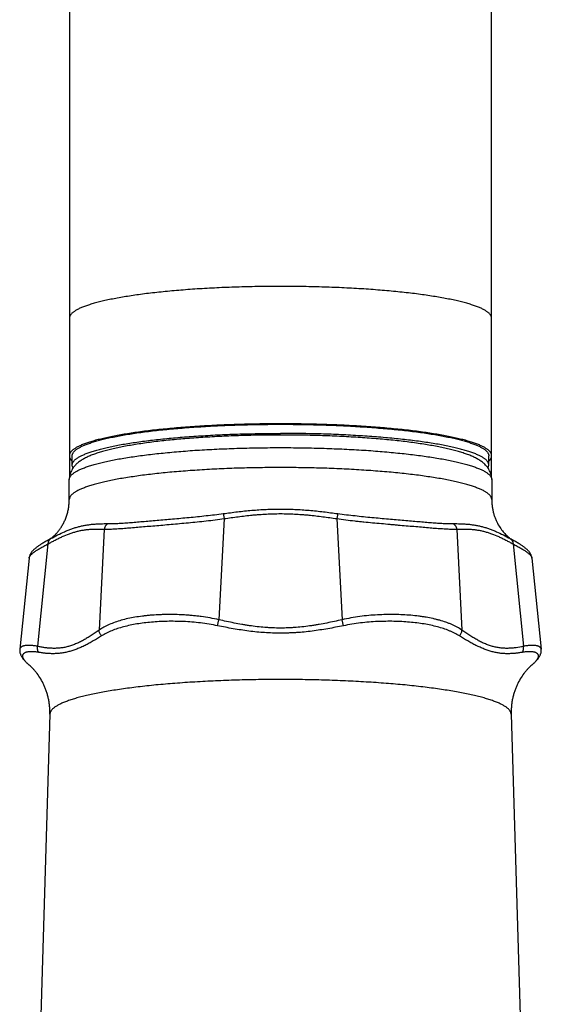
# Model space of a CAD drawing. Units: inches. Extents: x 0 to 11, y 0 to 8.5.
# Drawn here: x 4.8 to 5.4, y 5.3 to 6.4 of the extents above; entities that cross this region are included whole.
import ezdxf

# ---------------------------------------------------------------- set-up
doc = ezdxf.new("R2010")
doc.units = ezdxf.units.IN
doc.header["$LTSCALE"] = 0.605
doc.header["$MEASUREMENT"] = 0
doc.layers.get('0').update_dxf_attribs({"linetype": 'CONTINUOUS'})

msp = doc.modelspace()

# ---------------------------------------------------------------- linework, layer by layer
at = {"color": 7, "linetype": 'CONTINUOUS'}
for p, q in [((4.8678, 7.4373), (4.8678, 5.8808)), ((5.3236, 5.8808), (5.3236, 7.4373)), ((4.8709, 5.8946), (4.8709, 5.9044)), ((5.3205, 5.8946), (5.3205, 5.9044)), ((4.8677, 5.8572), (4.8677, 5.8787)), ((5.3237, 5.8787), (5.3237, 5.8572)), ((5.0349, 5.8366), (5.0293, 5.7275)), ((5.0339, 5.842), (5.0349, 5.8366)), ((5.1575, 5.842), (5.1565, 5.8366)), ((5.1565, 5.8366), (5.1621, 5.7275)), ((4.9055, 5.8253), (4.8999, 5.7162)), ((5.2859, 5.8253), (5.2915, 5.7162)), ((4.8456, 5.8138), (4.8438, 5.8128)), ((4.8456, 5.8138), (4.8456, 5.8138)), ((5.3441, 5.8149), (5.3452, 5.8142)), ((5.3452, 5.8142), (5.3458, 5.8139)), ((4.8447, 5.8093), (4.8335, 5.6988)), ((5.3467, 5.8093), (5.358, 5.6988)), ((4.8243, 5.7938), (4.8142, 5.6957)), ((5.3671, 5.7938), (5.3772, 5.6957)), ((5.0278, 5.721), (5.0293, 5.7275)), ((5.1636, 5.721), (5.1621, 5.7275)), ((4.8467, 5.6255), (4.8333, 5.1714)), ((4.847, 5.6272), (4.8467, 5.6255)), ((5.3447, 5.6255), (5.3444, 5.6272)), ((5.3447, 5.6255), (5.3581, 5.1714))]:
    msp.add_line(p, q, dxfattribs=at)
for points in [[(4.8438, 5.8128), (4.8427, 5.8122), (4.8417, 5.8117), (4.8408, 5.8111), (4.8399, 5.8106), (4.839, 5.81), (4.8382, 5.8095), (4.8374, 5.809), (4.8366, 5.8085), (4.8359, 5.8081), (4.8352, 5.8076), (4.8345, 5.8071), (4.8338, 5.8067), (4.8332, 5.8062), (4.8326, 5.8058), (4.8321, 5.8054), (4.8315, 5.8049), (4.831, 5.8045), (4.8305, 5.8041), (4.83, 5.8036), (4.8295, 5.8032), (4.8291, 5.8028), (4.8286, 5.8023), (4.8282, 5.8019), (4.8278, 5.8014), (4.8274, 5.801), (4.8271, 5.8005), (4.8267, 5.8), (4.8264, 5.7995), (4.8261, 5.799), (4.8258, 5.7985), (4.8255, 5.7979), (4.8252, 5.7974), (4.825, 5.7968), (4.8248, 5.7962), (4.8246, 5.7956), (4.8245, 5.795), (4.8243, 5.7944), (4.8243, 5.7938)], [(5.3671, 5.7938), (5.3671, 5.7944), (5.367, 5.795), (5.3668, 5.7956), (5.3666, 5.7962), (5.3664, 5.7968), (5.3662, 5.7974), (5.3659, 5.7979), (5.3657, 5.7985), (5.3654, 5.799), (5.365, 5.7995), (5.3647, 5.8), (5.3644, 5.8005), (5.364, 5.801), (5.3636, 5.8014), (5.3632, 5.8019), (5.3628, 5.8023), (5.3623, 5.8028), (5.3619, 5.8032), (5.3614, 5.8036), (5.3609, 5.8041), (5.3604, 5.8045), (5.3599, 5.8049), (5.3593, 5.8054), (5.3588, 5.8058), (5.3582, 5.8062), (5.3576, 5.8067), (5.3569, 5.8071), (5.3562, 5.8076), (5.3555, 5.8081), (5.3548, 5.8085), (5.354, 5.809), (5.3532, 5.8095), (5.3524, 5.81), (5.3515, 5.8106), (5.3506, 5.8111), (5.3497, 5.8117), (5.3487, 5.8122), (5.3476, 5.8128), (5.3466, 5.8134), (5.3458, 5.8139)], [(4.8142, 5.6957), (4.8142, 5.6955), (4.8142, 5.6953), (4.8142, 5.695), (4.8142, 5.6948), (4.8142, 5.6946)], [(5.3772, 5.6946), (5.3772, 5.6948), (5.3772, 5.695), (5.3772, 5.6952), (5.3772, 5.6955), (5.3772, 5.6957)], [(4.8142, 5.6946), (4.8142, 5.6942), (4.8142, 5.6936), (4.8143, 5.693), (4.8144, 5.6923), (4.8145, 5.6917), (4.8147, 5.6912), (4.8149, 5.6906), (4.8151, 5.69), (4.8153, 5.6895), (4.8155, 5.6889), (4.8158, 5.6884), (4.8161, 5.6879), (4.8164, 5.6874), (4.8167, 5.6869), (4.817, 5.6864), (4.8174, 5.6859), (4.8177, 5.6854), (4.8181, 5.685), (4.8185, 5.6845), (4.8189, 5.684), (4.8194, 5.6835), (4.8198, 5.683), (4.8203, 5.6825), (4.8208, 5.682), (4.8213, 5.6815), (4.8218, 5.681), (4.8223, 5.6805), (4.8229, 5.68), (4.8235, 5.6794), (4.8241, 5.6789), (4.8245, 5.6786)], [(5.3669, 5.6786), (5.3673, 5.6789), (5.3679, 5.6794), (5.3685, 5.68), (5.3691, 5.6805), (5.3696, 5.681), (5.3701, 5.6815), (5.3706, 5.682), (5.3711, 5.6825), (5.3716, 5.683), (5.3721, 5.6835), (5.3725, 5.684), (5.3729, 5.6845), (5.3733, 5.685), (5.3737, 5.6854), (5.374, 5.6859), (5.3744, 5.6864), (5.3747, 5.6869), (5.375, 5.6874), (5.3753, 5.6879), (5.3756, 5.6884), (5.3759, 5.6889), (5.3761, 5.6895), (5.3763, 5.69), (5.3765, 5.6906), (5.3767, 5.6911), (5.3769, 5.6917), (5.377, 5.6923), (5.3771, 5.6929), (5.3772, 5.6935), (5.3772, 5.6942), (5.3772, 5.6946)]]:
    msp.add_lwpolyline(points, dxfattribs=at)
for centre, radius, start, end in [((5.0171, 5.5053), 0.353, 118.6805, 119.0598), ((5.1613, 5.4817), 0.3799, 60.9588, 61.3063), ((5.3511, 5.8234), 0.011, 240.7566, 240.942), ((4.8279, 5.7934), 0.00363, 172.9215, 174.1613), ((5.3635, 5.7934), 0.00363, 5.8384, 7.0571), ((4.7754, 5.6276), 0.0713, 358.3097, 359.9999), ((5.416, 5.6276), 0.0713, 180, 181.6902)]:
    msp.add_arc(centre, radius, start, end, dxfattribs=at)
for points, knots in [([(5.0957, 6.0872), (5.0883, 6.0872), (5.0734, 6.0871), (5.0514, 6.0866), (5.0298, 6.0858), (5.0121, 6.0848), (4.9983, 6.0839), (4.9883, 6.0831), (4.9786, 6.0823), (4.9691, 6.0814), (4.96, 6.0804), (4.9512, 6.0794), (4.9427, 6.0783), (4.9347, 6.0771), (4.927, 6.0759), (4.9197, 6.0746), (4.9128, 6.0733), (4.9063, 6.0719), (4.9003, 6.0705), (4.8948, 6.069), (4.8905, 6.0678), (4.8873, 6.0667), (4.8851, 6.0659), (4.883, 6.0651), (4.8811, 6.0644), (4.8792, 6.0636), (4.8776, 6.0628), (4.876, 6.0619), (4.8746, 6.0611), (4.8733, 6.0603), (4.8721, 6.0595), (4.8711, 6.0586), (4.8702, 6.0578), (4.8695, 6.057), (4.8689, 6.0561), (4.8684, 6.0553), (4.8681, 6.0544), (4.8679, 6.0536), (4.8678, 6.053), (4.8678, 6.0527)], [0, 0, 0, 0, 0.094936, 0.189008, 0.281348, 0.371092, 0.414721, 0.457378, 0.498955, 0.539345, 0.578441, 0.616151, 0.652406, 0.687141, 0.720296, 0.751806, 0.781611, 0.809651, 0.835869, 0.860211, 0.882625, 0.893095, 0.903068, 0.912538, 0.921504, 0.929961, 0.937912, 0.94536, 0.952318, 0.958797, 0.964812, 0.970384, 0.975535, 0.980298, 0.98471, 0.988821, 0.99269, 0.996389, 1, 1, 1, 1]), ([(5.3236, 6.0527), (5.3236, 6.053), (5.3236, 6.0536), (5.3233, 6.0544), (5.323, 6.0553), (5.3225, 6.0561), (5.3219, 6.057), (5.3212, 6.0578), (5.3203, 6.0586), (5.3193, 6.0595), (5.3181, 6.0603), (5.3168, 6.0611), (5.3154, 6.0619), (5.3139, 6.0628), (5.3122, 6.0636), (5.3103, 6.0644), (5.3084, 6.0651), (5.3063, 6.0659), (5.3041, 6.0667), (5.3009, 6.0678), (5.2966, 6.069), (5.2911, 6.0705), (5.2851, 6.0719), (5.2786, 6.0733), (5.2717, 6.0746), (5.2644, 6.0759), (5.2568, 6.0771), (5.2487, 6.0783), (5.2402, 6.0794), (5.2314, 6.0804), (5.2223, 6.0814), (5.2128, 6.0823), (5.2031, 6.0831), (5.1931, 6.0839), (5.1793, 6.0848), (5.1617, 6.0858), (5.14, 6.0866), (5.118, 6.0871), (5.1031, 6.0872), (5.0957, 6.0872)], [0, 0, 0, 0, 0.003611, 0.00731, 0.011179, 0.01529, 0.019702, 0.024465, 0.029616, 0.035188, 0.041203, 0.047682, 0.05464, 0.062088, 0.070039, 0.078496, 0.087462, 0.096932, 0.106905, 0.117375, 0.139789, 0.164131, 0.190349, 0.218389, 0.248194, 0.279704, 0.312859, 0.347594, 0.383849, 0.421559, 0.460655, 0.501045, 0.542622, 0.585279, 0.628908, 0.718652, 0.810992, 0.905064, 1, 1, 1, 1]), ([(5.0957, 5.9389), (5.0883, 5.9389), (5.0734, 5.9388), (5.0514, 5.9383), (5.0298, 5.9375), (5.0121, 5.9365), (4.9983, 5.9356), (4.9883, 5.9349), (4.9786, 5.934), (4.9691, 5.9331), (4.96, 5.9322), (4.9512, 5.9311), (4.9427, 5.93), (4.9347, 5.9289), (4.927, 5.9276), (4.9197, 5.9264), (4.9128, 5.925), (4.9063, 5.9236), (4.9003, 5.9222), (4.8948, 5.9208), (4.8905, 5.9195), (4.8873, 5.9184), (4.8851, 5.9177), (4.883, 5.9169), (4.8811, 5.9161), (4.8792, 5.9153), (4.8776, 5.9145), (4.876, 5.9137), (4.8746, 5.9128), (4.8733, 5.912), (4.8721, 5.9112), (4.8711, 5.9104), (4.8702, 5.9095), (4.8695, 5.9087), (4.8689, 5.9078), (4.8684, 5.907), (4.8681, 5.9061), (4.8679, 5.9053), (4.8678, 5.9047), (4.8678, 5.9044)], [0, 0, 0, 0, 0.094936, 0.189008, 0.281348, 0.371092, 0.414721, 0.457378, 0.498955, 0.539345, 0.578441, 0.616151, 0.652406, 0.687141, 0.720296, 0.751806, 0.781611, 0.809651, 0.835869, 0.860211, 0.882625, 0.893095, 0.903068, 0.912538, 0.921504, 0.929961, 0.937912, 0.94536, 0.952318, 0.958797, 0.964812, 0.970384, 0.975535, 0.980298, 0.98471, 0.988821, 0.99269, 0.996389, 1, 1, 1, 1]), ([(4.8709, 5.9044), (4.8709, 5.9047), (4.871, 5.9053), (4.8712, 5.9061), (4.8715, 5.907), (4.872, 5.9078), (4.8726, 5.9086), (4.8733, 5.9095), (4.8742, 5.9103), (4.8752, 5.9111), (4.8764, 5.9119), (4.8777, 5.9127), (4.8791, 5.9135), (4.8806, 5.9143), (4.8823, 5.9151), (4.8841, 5.9159), (4.886, 5.9167), (4.888, 5.9175), (4.8902, 5.9182), (4.8934, 5.9193), (4.8976, 5.9205), (4.903, 5.922), (4.9089, 5.9234), (4.9153, 5.9247), (4.9221, 5.9261), (4.9293, 5.9273), (4.9369, 5.9285), (4.9449, 5.9297), (4.9532, 5.9308), (4.9619, 5.9318), (4.9709, 5.9327), (4.9802, 5.9336), (4.9932, 5.9347), (5.0099, 5.9359), (5.0306, 5.937), (5.052, 5.9378), (5.0737, 5.9383), (5.0884, 5.9384), (5.0957, 5.9384)], [0, 0, 0, 0, 0.003609, 0.007309, 0.011185, 0.015309, 0.019743, 0.024534, 0.02972, 0.035328, 0.041383, 0.047898, 0.054887, 0.062358, 0.070318, 0.07877, 0.087716, 0.097158, 0.107095, 0.117525, 0.139855, 0.164121, 0.190283, 0.218295, 0.248102, 0.279644, 0.312852, 0.347656, 0.383977, 0.421734, 0.460841, 0.501209, 0.542746, 0.628934, 0.718605, 0.81092, 0.905013, 1, 1, 1, 1]), ([(5.3236, 5.9044), (5.3236, 5.9047), (5.3236, 5.9053), (5.3233, 5.9061), (5.323, 5.907), (5.3225, 5.9078), (5.3219, 5.9087), (5.3212, 5.9095), (5.3203, 5.9104), (5.3193, 5.9112), (5.3181, 5.912), (5.3168, 5.9128), (5.3154, 5.9137), (5.3139, 5.9145), (5.3122, 5.9153), (5.3103, 5.9161), (5.3084, 5.9169), (5.3063, 5.9177), (5.3041, 5.9184), (5.3009, 5.9195), (5.2966, 5.9208), (5.2911, 5.9222), (5.2851, 5.9236), (5.2786, 5.925), (5.2717, 5.9264), (5.2644, 5.9276), (5.2568, 5.9289), (5.2487, 5.93), (5.2402, 5.9311), (5.2314, 5.9322), (5.2223, 5.9331), (5.2128, 5.934), (5.2031, 5.9349), (5.1931, 5.9356), (5.1793, 5.9365), (5.1617, 5.9375), (5.14, 5.9383), (5.118, 5.9388), (5.1031, 5.9389), (5.0957, 5.9389)], [0, 0, 0, 0, 0.003611, 0.00731, 0.011179, 0.01529, 0.019702, 0.024465, 0.029616, 0.035188, 0.041203, 0.047682, 0.05464, 0.062088, 0.070039, 0.078496, 0.087462, 0.096932, 0.106905, 0.117375, 0.139789, 0.164131, 0.190349, 0.218389, 0.248194, 0.279704, 0.312859, 0.347594, 0.383849, 0.421559, 0.460655, 0.501045, 0.542622, 0.585279, 0.628908, 0.718652, 0.810992, 0.905064, 1, 1, 1, 1]), ([(5.0957, 5.9384), (5.103, 5.9384), (5.1177, 5.9383), (5.1394, 5.9378), (5.1608, 5.937), (5.1815, 5.9359), (5.1982, 5.9347), (5.2112, 5.9336), (5.2205, 5.9327), (5.2295, 5.9318), (5.2382, 5.9308), (5.2466, 5.9297), (5.2545, 5.9285), (5.2621, 5.9273), (5.2693, 5.9261), (5.2761, 5.9247), (5.2825, 5.9234), (5.2884, 5.922), (5.2938, 5.9205), (5.298, 5.9193), (5.3012, 5.9182), (5.3034, 5.9175), (5.3054, 5.9167), (5.3073, 5.9159), (5.3091, 5.9151), (5.3108, 5.9143), (5.3123, 5.9135), (5.3137, 5.9127), (5.315, 5.9119), (5.3162, 5.9111), (5.3172, 5.9103), (5.3181, 5.9095), (5.3188, 5.9086), (5.3194, 5.9078), (5.3199, 5.907), (5.3202, 5.9061), (5.3205, 5.9053), (5.3205, 5.9047), (5.3205, 5.9044)], [0, 0, 0, 0, 0.094987, 0.18908, 0.281395, 0.371066, 0.457254, 0.498791, 0.539159, 0.578266, 0.616023, 0.652344, 0.687148, 0.720356, 0.751898, 0.781705, 0.809717, 0.835879, 0.860145, 0.882475, 0.892905, 0.902842, 0.912284, 0.92123, 0.929682, 0.937642, 0.945113, 0.952102, 0.958617, 0.964672, 0.97028, 0.975466, 0.980257, 0.984691, 0.988815, 0.992691, 0.996391, 1, 1, 1, 1]), ([(5.3237, 5.8787), (5.3237, 5.8792), (5.3237, 5.8802), (5.3235, 5.8817), (5.3233, 5.8831), (5.3228, 5.8849), (5.322, 5.8871), (5.3208, 5.8895), (5.3196, 5.8913), (5.3186, 5.8927), (5.3176, 5.8939), (5.3165, 5.895), (5.3154, 5.896), (5.3137, 5.8975), (5.3116, 5.899), (5.3091, 5.9005), (5.3072, 5.9016), (5.3052, 5.9026), (5.3025, 5.9039), (5.2988, 5.9054), (5.294, 5.9071), (5.2889, 5.9087), (5.2835, 5.9102), (5.2776, 5.9117), (5.2713, 5.9131), (5.2647, 5.9144), (5.2576, 5.9157), (5.2502, 5.9169), (5.2424, 5.9181), (5.2343, 5.9192), (5.2259, 5.9202), (5.2171, 5.9211), (5.208, 5.922), (5.1955, 5.9231), (5.1792, 5.9243), (5.159, 5.9254), (5.1418, 5.9261), (5.1278, 5.9265), (5.1136, 5.9267), (5.0957, 5.9269), (5.0778, 5.9267), (5.0636, 5.9265), (5.0496, 5.9261), (5.0324, 5.9254), (5.0123, 5.9243), (4.9959, 5.9231), (4.9834, 5.922), (4.9743, 5.9211), (4.9655, 5.9202), (4.9571, 5.9192), (4.949, 5.9181), (4.9412, 5.9169), (4.9338, 5.9157), (4.9267, 5.9144), (4.9201, 5.9131), (4.9138, 5.9117), (4.9079, 5.9102), (4.9025, 5.9087), (4.8982, 5.9074), (4.8949, 5.9062), (4.8926, 5.9054), (4.8904, 5.9045), (4.8882, 5.9036), (4.8862, 5.9026), (4.8842, 5.9016), (4.8823, 5.9005), (4.8804, 5.8994), (4.8786, 5.8981), (4.8772, 5.897), (4.876, 5.896), (4.8752, 5.8953), (4.8744, 5.8944), (4.8733, 5.8933), (4.872, 5.8917), (4.8706, 5.8895), (4.8694, 5.8871), (4.8686, 5.8849), (4.8681, 5.8831), (4.8679, 5.8817), (4.8677, 5.8802), (4.8677, 5.8792), (4.8677, 5.8787)], [0, 0, 0, 0, 0.003028, 0.006032, 0.009016, 0.011965, 0.017708, 0.023211, 0.028454, 0.030983, 0.033453, 0.038242, 0.040574, 0.042873, 0.051865, 0.056328, 0.060823, 0.065384, 0.070037, 0.079705, 0.08996, 0.100887, 0.112536, 0.124935, 0.138097, 0.152019, 0.166694, 0.182103, 0.198225, 0.215031, 0.232491, 0.25057, 0.269229, 0.288429, 0.328278, 0.369754, 0.412471, 0.434169, 0.456024, 0.499998, 0.543972, 0.565828, 0.587526, 0.630242, 0.671718, 0.711567, 0.730767, 0.749427, 0.767505, 0.784965, 0.801772, 0.817893, 0.833302, 0.847977, 0.861899, 0.87506, 0.88746, 0.899109, 0.910035, 0.915243, 0.920291, 0.925193, 0.92996, 0.934613, 0.939174, 0.943669, 0.948132, 0.952603, 0.957128, 0.959426, 0.961758, 0.96413, 0.966548, 0.971546, 0.97679, 0.982293, 0.988035, 0.990984, 0.993968, 0.996972, 1, 1, 1, 1]), ([(4.8709, 5.8946), (4.8709, 5.8948), (4.871, 5.8954), (4.8712, 5.8962), (4.8715, 5.8971), (4.872, 5.8979), (4.8726, 5.8987), (4.8733, 5.8996), (4.8742, 5.9004), (4.8752, 5.9012), (4.8764, 5.902), (4.8777, 5.9028), (4.8791, 5.9036), (4.8806, 5.9044), (4.8823, 5.9052), (4.8841, 5.906), (4.886, 5.9068), (4.888, 5.9076), (4.8902, 5.9084), (4.8934, 5.9094), (4.8976, 5.9106), (4.903, 5.9121), (4.9089, 5.9135), (4.9153, 5.9149), (4.9221, 5.9162), (4.9293, 5.9174), (4.9369, 5.9186), (4.9449, 5.9198), (4.9532, 5.9209), (4.9619, 5.9219), (4.9709, 5.9229), (4.9802, 5.9237), (4.9932, 5.9249), (5.0099, 5.926), (5.0306, 5.9272), (5.052, 5.928), (5.0737, 5.9284), (5.0884, 5.9286), (5.0957, 5.9286)], [0, 0, 0, 0, 0.003609, 0.007309, 0.011185, 0.015309, 0.019743, 0.024534, 0.02972, 0.035328, 0.041383, 0.047898, 0.054887, 0.062358, 0.070318, 0.07877, 0.087716, 0.097158, 0.107095, 0.117525, 0.139855, 0.164121, 0.190283, 0.218295, 0.248102, 0.279644, 0.312852, 0.347656, 0.383977, 0.421734, 0.460841, 0.501209, 0.542746, 0.628934, 0.718605, 0.81092, 0.905013, 1, 1, 1, 1]), ([(5.3205, 5.8946), (5.3205, 5.8948), (5.3205, 5.8954), (5.3202, 5.8962), (5.3199, 5.8971), (5.3194, 5.8979), (5.3188, 5.8987), (5.3181, 5.8996), (5.3172, 5.9004), (5.3162, 5.9012), (5.315, 5.902), (5.3137, 5.9028), (5.3123, 5.9036), (5.3108, 5.9044), (5.3091, 5.9052), (5.3073, 5.906), (5.3054, 5.9068), (5.3034, 5.9076), (5.3012, 5.9084), (5.298, 5.9094), (5.2938, 5.9106), (5.2884, 5.9121), (5.2825, 5.9135), (5.2761, 5.9149), (5.2693, 5.9162), (5.2621, 5.9174), (5.2545, 5.9186), (5.2466, 5.9198), (5.2382, 5.9209), (5.2295, 5.9219), (5.2205, 5.9229), (5.2112, 5.9237), (5.1982, 5.9249), (5.1815, 5.926), (5.1608, 5.9272), (5.1394, 5.928), (5.1177, 5.9284), (5.103, 5.9286), (5.0957, 5.9286)], [0, 0, 0, 0, 0.003609, 0.007309, 0.011185, 0.015309, 0.019743, 0.024534, 0.02972, 0.035328, 0.041383, 0.047898, 0.054887, 0.062358, 0.070318, 0.07877, 0.087716, 0.097158, 0.107095, 0.117525, 0.139855, 0.164121, 0.190283, 0.218295, 0.248102, 0.279644, 0.312852, 0.347656, 0.383977, 0.421734, 0.460841, 0.501209, 0.542746, 0.628934, 0.718605, 0.81092, 0.905013, 1, 1, 1, 1]), ([(4.8677, 5.8787), (4.8677, 5.879), (4.8678, 5.8796), (4.868, 5.8804), (4.8683, 5.8813), (4.8688, 5.8821), (4.8694, 5.883), (4.8702, 5.8838), (4.8711, 5.8847), (4.8721, 5.8855), (4.8733, 5.8863), (4.8746, 5.8871), (4.876, 5.888), (4.8776, 5.8888), (4.8792, 5.8896), (4.8811, 5.8904), (4.883, 5.8912), (4.8851, 5.892), (4.8873, 5.8927), (4.8905, 5.8938), (4.8948, 5.8951), (4.9003, 5.8965), (4.9063, 5.898), (4.9127, 5.8993), (4.9196, 5.9007), (4.9269, 5.9019), (4.9346, 5.9032), (4.9427, 5.9043), (4.9512, 5.9054), (4.96, 5.9065), (4.9691, 5.9074), (4.9786, 5.9083), (4.9917, 5.9095), (5.0087, 5.9107), (5.0297, 5.9118), (5.0514, 5.9126), (5.0734, 5.9131), (5.0957, 5.9133), (5.118, 5.9131), (5.14, 5.9126), (5.1617, 5.9118), (5.1827, 5.9107), (5.1997, 5.9095), (5.2128, 5.9083), (5.2223, 5.9074), (5.2314, 5.9065), (5.2402, 5.9054), (5.2487, 5.9043), (5.2568, 5.9032), (5.2645, 5.9019), (5.2718, 5.9007), (5.2787, 5.8993), (5.2851, 5.898), (5.2911, 5.8965), (5.2966, 5.8951), (5.3009, 5.8938), (5.3041, 5.8927), (5.3063, 5.892), (5.3084, 5.8912), (5.3103, 5.8904), (5.3122, 5.8896), (5.3139, 5.8888), (5.3154, 5.888), (5.3168, 5.8871), (5.3181, 5.8863), (5.3193, 5.8855), (5.3203, 5.8847), (5.3212, 5.8838), (5.322, 5.883), (5.3226, 5.8821), (5.3231, 5.8813), (5.3234, 5.8804), (5.3237, 5.8796), (5.3237, 5.879), (5.3237, 5.8787)], [0, 0, 0, 0, 0.001804, 0.003655, 0.005592, 0.007655, 0.009871, 0.012267, 0.01486, 0.017664, 0.020691, 0.023949, 0.027443, 0.031179, 0.035159, 0.039385, 0.043858, 0.048579, 0.053547, 0.058763, 0.069928, 0.08206, 0.095141, 0.109148, 0.124051, 0.139822, 0.156426, 0.173828, 0.191988, 0.210867, 0.230421, 0.250605, 0.271373, 0.314467, 0.359302, 0.40546, 0.452507, 0.5, 0.547493, 0.59454, 0.640698, 0.685533, 0.728627, 0.749395, 0.769579, 0.789133, 0.808012, 0.826172, 0.843574, 0.860178, 0.875949, 0.890852, 0.904859, 0.91794, 0.930072, 0.941237, 0.946453, 0.951421, 0.956142, 0.960615, 0.964841, 0.968821, 0.972557, 0.976051, 0.979309, 0.982336, 0.98514, 0.987733, 0.990129, 0.992345, 0.994408, 0.996345, 0.998196, 1, 1, 1, 1]), ([(4.8678, 5.9044), (4.8678, 5.9042), (4.8678, 5.9037), (4.868, 5.903), (4.8682, 5.9023), (4.8686, 5.9016), (4.869, 5.9008), (4.8695, 5.9001), (4.8702, 5.8994), (4.8706, 5.899), (4.8709, 5.8987)], [0, 0, 0, 0, 0.107523, 0.216928, 0.330004, 0.448373, 0.573453, 0.706446, 0.848353, 1, 1, 1, 1]), ([(5.3205, 5.8987), (5.3208, 5.899), (5.3212, 5.8994), (5.3219, 5.9001), (5.3224, 5.9008), (5.3228, 5.9016), (5.3232, 5.9023), (5.3234, 5.903), (5.3236, 5.9037), (5.3236, 5.9042), (5.3236, 5.9044)], [0, 0, 0, 0, 0.151647, 0.293554, 0.426547, 0.551627, 0.669996, 0.783072, 0.892477, 1, 1, 1, 1]), ([(5.3237, 5.8572), (5.3237, 5.8575), (5.3237, 5.858), (5.3234, 5.8589), (5.3231, 5.8598), (5.3226, 5.8606), (5.322, 5.8614), (5.3212, 5.8623), (5.3203, 5.8631), (5.3193, 5.864), (5.3181, 5.8648), (5.3168, 5.8656), (5.3154, 5.8664), (5.3139, 5.8672), (5.3122, 5.868), (5.3103, 5.8688), (5.3084, 5.8696), (5.3063, 5.8704), (5.3041, 5.8712), (5.3009, 5.8722), (5.2966, 5.8735), (5.2911, 5.875), (5.2851, 5.8764), (5.2787, 5.8778), (5.2718, 5.8791), (5.2645, 5.8804), (5.2568, 5.8816), (5.2487, 5.8828), (5.2402, 5.8839), (5.2314, 5.8849), (5.2223, 5.8859), (5.2128, 5.8868), (5.1997, 5.8879), (5.1827, 5.8891), (5.1617, 5.8903), (5.14, 5.8911), (5.118, 5.8916), (5.0957, 5.8917), (5.0734, 5.8916), (5.0514, 5.8911), (5.0297, 5.8903), (5.0087, 5.8891), (4.9917, 5.8879), (4.9786, 5.8868), (4.9691, 5.8859), (4.96, 5.8849), (4.9512, 5.8839), (4.9427, 5.8828), (4.9346, 5.8816), (4.9269, 5.8804), (4.9196, 5.8791), (4.9127, 5.8778), (4.9063, 5.8764), (4.9003, 5.875), (4.8948, 5.8735), (4.8905, 5.8722), (4.8873, 5.8712), (4.8851, 5.8704), (4.883, 5.8696), (4.8811, 5.8688), (4.8792, 5.868), (4.8776, 5.8672), (4.876, 5.8664), (4.8746, 5.8656), (4.8733, 5.8648), (4.8721, 5.864), (4.8711, 5.8631), (4.8702, 5.8623), (4.8694, 5.8614), (4.8688, 5.8606), (4.8683, 5.8598), (4.868, 5.8589), (4.8678, 5.858), (4.8677, 5.8575), (4.8677, 5.8572)], [0, 0, 0, 0, 0.001804, 0.003655, 0.005592, 0.007655, 0.009871, 0.012267, 0.01486, 0.017664, 0.020691, 0.023949, 0.027443, 0.031179, 0.035159, 0.039385, 0.043858, 0.048579, 0.053547, 0.058763, 0.069928, 0.08206, 0.095141, 0.109148, 0.124051, 0.139822, 0.156426, 0.173828, 0.191988, 0.210867, 0.230421, 0.250605, 0.271373, 0.314467, 0.359302, 0.40546, 0.452507, 0.5, 0.547493, 0.59454, 0.640698, 0.685533, 0.728627, 0.749395, 0.769579, 0.789133, 0.808012, 0.826172, 0.843574, 0.860178, 0.875949, 0.890852, 0.904859, 0.91794, 0.930072, 0.941237, 0.946453, 0.951421, 0.956142, 0.960615, 0.964841, 0.968821, 0.972557, 0.976051, 0.979309, 0.982336, 0.98514, 0.987733, 0.990129, 0.992345, 0.994408, 0.996345, 0.998196, 1, 1, 1, 1]), ([(4.8719, 5.8914), (4.8717, 5.8917), (4.8714, 5.8922), (4.8711, 5.893), (4.8709, 5.8938), (4.8709, 5.8943), (4.8709, 5.8946)], [0, 0, 0, 0, 0.267443, 0.520245, 0.762776, 1, 1, 1, 1]), ([(5.3195, 5.8914), (5.3197, 5.8917), (5.32, 5.8922), (5.3203, 5.893), (5.3205, 5.8938), (5.3205, 5.8943), (5.3205, 5.8946)], [0, 0, 0, 0, 0.267446, 0.520248, 0.762778, 1, 1, 1, 1]), ([(4.8456, 5.8138), (4.8458, 5.8139), (4.8462, 5.8142), (4.847, 5.8147), (4.8482, 5.8155), (4.8496, 5.8166), (4.8513, 5.8181), (4.8532, 5.8199), (4.8552, 5.8222), (4.8573, 5.8249), (4.8594, 5.8279), (4.8614, 5.8314), (4.8632, 5.8351), (4.8648, 5.8392), (4.8661, 5.8435), (4.8668, 5.8472), (4.8673, 5.8502), (4.8676, 5.8533), (4.8677, 5.8556), (4.8677, 5.8572)], [0, 0, 0, 0, 0.011178, 0.030078, 0.057161, 0.092733, 0.136868, 0.18935, 0.249663, 0.317033, 0.390526, 0.469144, 0.551918, 0.637949, 0.726442, 0.816688, 0.862284, 0.90808, 1, 1, 1, 1]), ([(5.3237, 5.8572), (5.3237, 5.8559), (5.3238, 5.8532), (5.3242, 5.8493), (5.3249, 5.8455), (5.3258, 5.8417), (5.327, 5.8382), (5.3288, 5.8337), (5.3314, 5.8287), (5.3345, 5.8243), (5.3369, 5.8214), (5.3386, 5.8195), (5.3402, 5.818), (5.3417, 5.8167), (5.3429, 5.8157), (5.3437, 5.8152), (5.3441, 5.8149)], [0, 0, 0, 0, 0.081371, 0.162379, 0.24269, 0.321898, 0.399589, 0.475291, 0.618524, 0.746959, 0.80408, 0.855679, 0.901298, 0.940627, 0.973522, 1, 1, 1, 1]), ([(5.0339, 5.842), (5.0391, 5.8427), (5.0467, 5.8437), (5.057, 5.8449), (5.0647, 5.8456), (5.0725, 5.8462), (5.0802, 5.8466), (5.088, 5.8469), (5.0957, 5.847), (5.1035, 5.8469), (5.1112, 5.8466), (5.1189, 5.8462), (5.1267, 5.8456), (5.1344, 5.8449), (5.1447, 5.8437), (5.1523, 5.8427), (5.1575, 5.842)], [0, 0, 0, 0, 0.124998, 0.187498, 0.249998, 0.312498, 0.374998, 0.437499, 0.5, 0.562501, 0.625002, 0.687502, 0.750002, 0.812502, 0.875002, 1, 1, 1, 1]), ([(4.9055, 5.8253), (4.9063, 5.8252), (4.908, 5.8252), (4.9106, 5.8253), (4.9134, 5.8254), (4.9162, 5.8255), (4.9192, 5.8257), (4.9235, 5.8259), (4.9291, 5.8264), (4.9362, 5.8269), (4.9438, 5.8276), (4.9518, 5.8283), (4.9601, 5.829), (4.9687, 5.8297), (4.9777, 5.8305), (4.9869, 5.8314), (4.9963, 5.8322), (5.0058, 5.8331), (5.0155, 5.8342), (5.0252, 5.8353), (5.0317, 5.8361), (5.0349, 5.8366)], [0, 0, 0, 0, 0.018872, 0.038851, 0.059919, 0.082054, 0.105232, 0.129425, 0.180738, 0.235742, 0.294168, 0.355734, 0.42015, 0.487113, 0.556315, 0.627435, 0.700145, 0.774107, 0.848975, 0.924393, 1, 1, 1, 1]), ([(4.9094, 5.8312), (4.9103, 5.8312), (4.9119, 5.8312), (4.9145, 5.8312), (4.9173, 5.8313), (4.9201, 5.8315), (4.923, 5.8316), (4.9272, 5.8319), (4.9327, 5.8323), (4.9396, 5.8329), (4.9469, 5.8335), (4.9545, 5.8341), (4.9625, 5.8348), (4.9708, 5.8356), (4.9793, 5.8363), (4.9881, 5.8371), (4.997, 5.8379), (5.0061, 5.8388), (5.0154, 5.8398), (5.0246, 5.8408), (5.0308, 5.8416), (5.0339, 5.842)], [0, 0, 0, 0, 0.019726, 0.040478, 0.062237, 0.084982, 0.10869, 0.133336, 0.185328, 0.240729, 0.299295, 0.360773, 0.424907, 0.491427, 0.560062, 0.63053, 0.702544, 0.775806, 0.850012, 0.92485, 1, 1, 1, 1]), ([(5.0349, 5.8366), (5.04, 5.8373), (5.05, 5.8387), (5.0614, 5.8401), (5.069, 5.8408), (5.0741, 5.8412), (5.0792, 5.8415), (5.0843, 5.8417), (5.0893, 5.8419), (5.0957, 5.842), (5.1021, 5.8419), (5.1072, 5.8417), (5.1122, 5.8415), (5.1173, 5.8412), (5.1224, 5.8408), (5.13, 5.8401), (5.1414, 5.8387), (5.1514, 5.8373), (5.1565, 5.8366)], [0, 0, 0, 0, 0.12496, 0.249946, 0.281197, 0.312452, 0.374964, 0.406222, 0.437481, 0.5, 0.562519, 0.593778, 0.625037, 0.687548, 0.718803, 0.750055, 0.87504, 1, 1, 1, 1]), ([(5.1565, 5.8366), (5.1597, 5.8361), (5.1662, 5.8353), (5.1743, 5.8343), (5.1808, 5.8336), (5.1872, 5.833), (5.1951, 5.8322), (5.2045, 5.8314), (5.2122, 5.8307), (5.2183, 5.8301), (5.2242, 5.8296), (5.2313, 5.829), (5.2397, 5.8283), (5.2476, 5.8276), (5.2552, 5.8269), (5.2612, 5.8264), (5.2658, 5.8261), (5.269, 5.8259), (5.2722, 5.8257), (5.2752, 5.8255), (5.2781, 5.8254), (5.2808, 5.8253), (5.2834, 5.8252), (5.2851, 5.8252), (5.2859, 5.8253)], [0, 0, 0, 0, 0.075607, 0.151025, 0.18855, 0.225893, 0.299855, 0.372565, 0.443685, 0.478546, 0.512886, 0.57985, 0.644266, 0.705832, 0.764258, 0.819261, 0.845395, 0.870574, 0.894768, 0.917946, 0.940081, 0.961148, 0.981128, 1, 1, 1, 1]), ([(5.1575, 5.842), (5.1606, 5.8416), (5.1668, 5.8408), (5.1761, 5.8398), (5.1853, 5.8388), (5.1944, 5.8379), (5.2033, 5.8371), (5.2121, 5.8363), (5.2206, 5.8356), (5.2289, 5.8348), (5.2369, 5.8341), (5.2445, 5.8335), (5.2518, 5.8329), (5.2587, 5.8323), (5.2642, 5.8319), (5.2684, 5.8316), (5.2713, 5.8315), (5.2742, 5.8313), (5.2769, 5.8312), (5.2795, 5.8312), (5.2812, 5.8312), (5.282, 5.8312)], [0, 0, 0, 0, 0.07515, 0.149988, 0.224195, 0.297457, 0.36947, 0.439938, 0.508573, 0.575093, 0.639226, 0.700705, 0.759271, 0.814671, 0.866664, 0.89131, 0.915018, 0.937764, 0.959523, 0.980275, 1, 1, 1, 1]), ([(4.8447, 5.8093), (4.846, 5.81), (4.8486, 5.8114), (4.8524, 5.8135), (4.8563, 5.8154), (4.8614, 5.8178), (4.8659, 5.8196), (4.8698, 5.821), (4.8723, 5.8218), (4.8755, 5.8227), (4.8787, 5.8235), (4.8813, 5.824), (4.8838, 5.8244), (4.8863, 5.8248), (4.8888, 5.825), (4.8913, 5.8252), (4.8944, 5.8254), (4.8994, 5.8254), (4.9031, 5.8254), (4.9055, 5.8253)], [0, 0, 0, 0, 0.068779, 0.13703, 0.204573, 0.271247, 0.40147, 0.433335, 0.464916, 0.527246, 0.588537, 0.618833, 0.648917, 0.708521, 0.738086, 0.767515, 0.826041, 0.884232, 1, 1, 1, 1]), ([(4.8477, 5.815), (4.8501, 5.8163), (4.8551, 5.819), (4.8614, 5.822), (4.8665, 5.8241), (4.8704, 5.8256), (4.8742, 5.8269), (4.8781, 5.828), (4.882, 5.8289), (4.8859, 5.8297), (4.8898, 5.8302), (4.8937, 5.8307), (4.8976, 5.8309), (4.9029, 5.8312), (4.9068, 5.8312), (4.9094, 5.8312)], [0, 0, 0, 0, 0.1307, 0.260043, 0.323949, 0.38726, 0.449961, 0.51209, 0.573718, 0.63494, 0.695874, 0.75664, 0.81735, 0.878099, 1, 1, 1, 1]), ([(4.9094, 5.8312), (4.9092, 5.831), (4.9087, 5.8307), (4.908, 5.8301), (4.9074, 5.8295), (4.9068, 5.8288), (4.9064, 5.828), (4.906, 5.8271), (4.9057, 5.8262), (4.9056, 5.8256), (4.9055, 5.8253)], [0, 0, 0, 0, 0.118853, 0.239559, 0.362201, 0.486748, 0.613067, 0.740929, 0.87003, 1, 1, 1, 1]), ([(5.282, 5.8312), (5.2822, 5.831), (5.2827, 5.8307), (5.2834, 5.8301), (5.284, 5.8295), (5.2846, 5.8288), (5.285, 5.828), (5.2854, 5.8271), (5.2857, 5.8262), (5.2858, 5.8256), (5.2859, 5.8253)], [0, 0, 0, 0, 0.118853, 0.239559, 0.362201, 0.486748, 0.613067, 0.740929, 0.87003, 1, 1, 1, 1]), ([(5.282, 5.8312), (5.2846, 5.8312), (5.2886, 5.8312), (5.2938, 5.8309), (5.2977, 5.8307), (5.3016, 5.8302), (5.3055, 5.8297), (5.3094, 5.8289), (5.3133, 5.828), (5.3172, 5.8269), (5.3211, 5.8256), (5.3249, 5.8241), (5.33, 5.822), (5.3363, 5.819), (5.3413, 5.8163), (5.3437, 5.815)], [0, 0, 0, 0, 0.121901, 0.18265, 0.24336, 0.304126, 0.36506, 0.426282, 0.487909, 0.550039, 0.612741, 0.67605, 0.739956, 0.8693, 1, 1, 1, 1]), ([(5.2859, 5.8253), (5.2884, 5.8254), (5.2921, 5.8254), (5.297, 5.8254), (5.3001, 5.8252), (5.3026, 5.825), (5.3051, 5.8248), (5.3076, 5.8244), (5.3102, 5.824), (5.3127, 5.8235), (5.3159, 5.8227), (5.3191, 5.8218), (5.3216, 5.821), (5.3255, 5.8196), (5.33, 5.8178), (5.3351, 5.8154), (5.339, 5.8135), (5.3428, 5.8114), (5.3454, 5.81), (5.3467, 5.8093)], [0, 0, 0, 0, 0.115768, 0.173959, 0.232485, 0.261914, 0.291479, 0.351084, 0.381167, 0.411463, 0.472754, 0.535084, 0.566665, 0.59853, 0.728753, 0.795426, 0.86297, 0.931221, 1, 1, 1, 1]), ([(4.8477, 5.815), (4.8474, 5.8148), (4.847, 5.8145), (4.8464, 5.814), (4.8459, 5.8134), (4.8455, 5.8127), (4.8452, 5.8119), (4.8449, 5.8111), (4.8448, 5.8102), (4.8447, 5.8096), (4.8447, 5.8093)], [0, 0, 0, 0, 0.117679, 0.236337, 0.356717, 0.479435, 0.604945, 0.733517, 0.865234, 1, 1, 1, 1]), ([(5.3437, 5.815), (5.344, 5.8148), (5.3444, 5.8145), (5.345, 5.814), (5.3455, 5.8134), (5.3459, 5.8127), (5.3462, 5.8119), (5.3465, 5.8111), (5.3466, 5.8102), (5.3467, 5.8096), (5.3467, 5.8093)], [0, 0, 0, 0, 0.117679, 0.236337, 0.356717, 0.479435, 0.604945, 0.733517, 0.865234, 1, 1, 1, 1]), ([(4.8243, 5.7938), (4.8243, 5.7941), (4.8244, 5.7946), (4.8248, 5.7954), (4.8252, 5.7962), (4.8259, 5.797), (4.8267, 5.7979), (4.8276, 5.7988), (4.8287, 5.7997), (4.8299, 5.8006), (4.8313, 5.8016), (4.8328, 5.8026), (4.8344, 5.8036), (4.8362, 5.8047), (4.8382, 5.8058), (4.8402, 5.8069), (4.8425, 5.8081), (4.844, 5.8089), (4.8447, 5.8093)], [0, 0, 0, 0, 0.029152, 0.061052, 0.096464, 0.135948, 0.179908, 0.228625, 0.282294, 0.341053, 0.404997, 0.474183, 0.548646, 0.628398, 0.713434, 0.803736, 0.899276, 1, 1, 1, 1]), ([(5.3467, 5.8093), (5.3474, 5.8089), (5.349, 5.8081), (5.3512, 5.8069), (5.3532, 5.8058), (5.3552, 5.8047), (5.357, 5.8036), (5.3586, 5.8026), (5.3601, 5.8016), (5.3615, 5.8006), (5.3627, 5.7997), (5.3638, 5.7988), (5.3648, 5.7979), (5.3655, 5.797), (5.3662, 5.7962), (5.3667, 5.7954), (5.367, 5.7946), (5.3671, 5.7941), (5.3671, 5.7938)], [0, 0, 0, 0, 0.100731, 0.196276, 0.286581, 0.371621, 0.451375, 0.525839, 0.595026, 0.658969, 0.717727, 0.771394, 0.820107, 0.864063, 0.903546, 0.938953, 0.970848, 1, 1, 1, 1]), ([(5.0293, 5.7275), (5.0261, 5.7282), (5.0197, 5.7295), (5.0117, 5.7307), (5.0053, 5.7315), (5.0005, 5.732), (4.9958, 5.7324), (4.9895, 5.7328), (4.9818, 5.7331), (4.9741, 5.7332), (4.9681, 5.733), (4.9622, 5.7328), (4.9564, 5.7324), (4.9508, 5.7319), (4.9453, 5.7312), (4.9387, 5.7302), (4.9311, 5.7288), (4.9239, 5.727), (4.9172, 5.7248), (4.9109, 5.7224), (4.9051, 5.7196), (4.9016, 5.7174), (4.8999, 5.7162)], [0, 0, 0, 0, 0.073719, 0.146993, 0.183389, 0.219579, 0.255533, 0.291217, 0.361648, 0.430621, 0.464486, 0.497895, 0.563236, 0.595118, 0.626441, 0.687319, 0.745729, 0.801571, 0.854811, 0.905496, 0.953789, 1, 1, 1, 1]), ([(5.1621, 5.7275), (5.1594, 5.7269), (5.1539, 5.7256), (5.1457, 5.7239), (5.1389, 5.7226), (5.1333, 5.7217), (5.1278, 5.7208), (5.1209, 5.7199), (5.1139, 5.7193), (5.1083, 5.7189), (5.1027, 5.7186), (5.0957, 5.7185), (5.0887, 5.7186), (5.0831, 5.7189), (5.0775, 5.7193), (5.0705, 5.7199), (5.0636, 5.7208), (5.0581, 5.7217), (5.0525, 5.7226), (5.0457, 5.7239), (5.0375, 5.7256), (5.032, 5.7269), (5.0293, 5.7275)], [0, 0, 0, 0, 0.062449, 0.124912, 0.187391, 0.218637, 0.249887, 0.312398, 0.374923, 0.40619, 0.43746, 0.5, 0.56254, 0.59381, 0.625077, 0.687602, 0.750113, 0.781363, 0.812609, 0.875088, 0.937551, 1, 1, 1, 1]), ([(5.2915, 5.7162), (5.2899, 5.7174), (5.2863, 5.7196), (5.2815, 5.7219), (5.2775, 5.7236), (5.2732, 5.7252), (5.2687, 5.7266), (5.264, 5.7278), (5.2591, 5.729), (5.254, 5.73), (5.2488, 5.7308), (5.2434, 5.7316), (5.2364, 5.7323), (5.2277, 5.7329), (5.2188, 5.7332), (5.2097, 5.7331), (5.2003, 5.7328), (5.1909, 5.7321), (5.1813, 5.731), (5.1717, 5.7295), (5.1653, 5.7282), (5.1621, 5.7275)], [0, 0, 0, 0, 0.046213, 0.094504, 0.119539, 0.145198, 0.198437, 0.226036, 0.254284, 0.312694, 0.342834, 0.373575, 0.436776, 0.502117, 0.569388, 0.638361, 0.708791, 0.780425, 0.853008, 0.926281, 1, 1, 1, 1]), ([(5.0278, 5.721), (5.0248, 5.7216), (5.0186, 5.7228), (5.0094, 5.724), (5.0002, 5.725), (4.9911, 5.7256), (4.9822, 5.7258), (4.9734, 5.7258), (4.9648, 5.7255), (4.9565, 5.7249), (4.9485, 5.7241), (4.9408, 5.723), (4.9334, 5.7216), (4.9264, 5.7199), (4.9198, 5.718), (4.9136, 5.7157), (4.9079, 5.7132), (4.9043, 5.7111), (4.9026, 5.7101)], [0, 0, 0, 0, 0.073393, 0.146281, 0.218441, 0.289642, 0.359653, 0.428251, 0.495218, 0.560348, 0.623454, 0.684371, 0.742964, 0.799138, 0.852849, 0.904127, 0.953093, 1, 1, 1, 1]), ([(5.1636, 5.721), (5.1608, 5.7204), (5.1552, 5.7193), (5.1468, 5.7178), (5.1383, 5.7164), (5.1299, 5.7152), (5.1214, 5.7142), (5.1143, 5.7136), (5.1086, 5.7133), (5.1028, 5.7131), (5.0957, 5.7129), (5.0871, 5.7131), (5.0786, 5.7135), (5.07, 5.7142), (5.0615, 5.7152), (5.0531, 5.7164), (5.0446, 5.7178), (5.0362, 5.7193), (5.0306, 5.7204), (5.0278, 5.721)], [0, 0, 0, 0, 0.062403, 0.124837, 0.1873, 0.249795, 0.312317, 0.374864, 0.406145, 0.437429, 0.500001, 0.562573, 0.625136, 0.687682, 0.750205, 0.8127, 0.875163, 0.937597, 1, 1, 1, 1]), ([(5.2888, 5.7101), (5.2871, 5.7111), (5.2844, 5.7126), (5.2807, 5.7144), (5.2768, 5.7161), (5.2716, 5.718), (5.265, 5.7199), (5.258, 5.7216), (5.2506, 5.723), (5.2429, 5.7241), (5.2349, 5.7249), (5.2266, 5.7255), (5.218, 5.7258), (5.2092, 5.7258), (5.2003, 5.7256), (5.1912, 5.725), (5.182, 5.724), (5.1728, 5.7228), (5.1666, 5.7216), (5.1636, 5.721)], [0, 0, 0, 0, 0.046907, 0.071119, 0.095882, 0.147158, 0.200869, 0.257043, 0.315635, 0.376552, 0.439657, 0.504787, 0.571753, 0.64035, 0.710361, 0.781561, 0.85372, 0.926608, 1, 1, 1, 1]), ([(4.8999, 5.7162), (4.8985, 5.7152), (4.8957, 5.7133), (4.8914, 5.7105), (4.8872, 5.7078), (4.883, 5.7054), (4.8794, 5.7036), (4.8765, 5.7022), (4.8744, 5.7013), (4.8723, 5.7005), (4.8695, 5.6995), (4.8667, 5.6986), (4.8639, 5.6979), (4.8618, 5.6975), (4.8597, 5.6972), (4.8569, 5.6968), (4.8535, 5.6966), (4.8501, 5.6966), (4.8474, 5.6967), (4.8447, 5.6969), (4.8414, 5.6973), (4.8374, 5.698), (4.8348, 5.6985), (4.8335, 5.6988)], [0, 0, 0, 0, 0.07235, 0.143673, 0.213734, 0.282319, 0.349264, 0.382086, 0.414457, 0.446371, 0.47784, 0.53952, 0.569788, 0.599704, 0.6293, 0.658608, 0.716506, 0.773722, 0.802159, 0.830515, 0.887072, 0.943538, 1, 1, 1, 1]), ([(4.9026, 5.7101), (4.9012, 5.7091), (4.8982, 5.7073), (4.8937, 5.7046), (4.8892, 5.7021), (4.8848, 5.6998), (4.8811, 5.698), (4.8781, 5.6968), (4.8752, 5.6956), (4.8716, 5.6943), (4.8673, 5.693), (4.8637, 5.6922), (4.8609, 5.6917), (4.8588, 5.6914), (4.8567, 5.6911), (4.8546, 5.691), (4.8526, 5.6909), (4.8499, 5.6908), (4.8465, 5.6909), (4.8426, 5.6912), (4.8387, 5.6917), (4.8361, 5.6921), (4.8348, 5.6923)], [0, 0, 0, 0, 0.073524, 0.145909, 0.216942, 0.286425, 0.354192, 0.387397, 0.420138, 0.484216, 0.546455, 0.606955, 0.63662, 0.665933, 0.694923, 0.723618, 0.752047, 0.780234, 0.835994, 0.891114, 0.945748, 1, 1, 1, 1]), ([(4.9026, 5.7101), (4.9022, 5.7105), (4.9015, 5.7114), (4.9006, 5.7129), (4.9001, 5.7145), (4.8999, 5.7157), (4.8999, 5.7162)], [0, 0, 0, 0, 0.255106, 0.509714, 0.759285, 1, 1, 1, 1]), ([(5.2888, 5.7101), (5.2892, 5.7105), (5.2899, 5.7114), (5.2908, 5.7129), (5.2913, 5.7145), (5.2915, 5.7157), (5.2915, 5.7162)], [0, 0, 0, 0, 0.255106, 0.509714, 0.759285, 1, 1, 1, 1]), ([(5.3566, 5.6923), (5.3553, 5.6921), (5.3528, 5.6917), (5.3488, 5.6912), (5.3449, 5.6909), (5.3408, 5.6908), (5.3367, 5.6909), (5.3326, 5.6913), (5.3284, 5.692), (5.3241, 5.693), (5.3198, 5.6943), (5.3154, 5.6959), (5.3111, 5.6977), (5.3066, 5.6998), (5.3022, 5.7021), (5.2977, 5.7046), (5.2932, 5.7073), (5.2903, 5.7091), (5.2888, 5.7101)], [0, 0, 0, 0, 0.054251, 0.108884, 0.164008, 0.219778, 0.276386, 0.334059, 0.39304, 0.453554, 0.515788, 0.579858, 0.645801, 0.71357, 0.783054, 0.854087, 0.926474, 1, 1, 1, 1]), ([(5.358, 5.6988), (5.3553, 5.6982), (5.3514, 5.6975), (5.346, 5.6968), (5.342, 5.6966), (5.3379, 5.6966), (5.3338, 5.6969), (5.3303, 5.6974), (5.3275, 5.6979), (5.3254, 5.6985), (5.3233, 5.699), (5.3205, 5.7), (5.3169, 5.7013), (5.3127, 5.7032), (5.3085, 5.7054), (5.3042, 5.7078), (5.3, 5.7105), (5.2957, 5.7133), (5.2929, 5.7152), (5.2915, 5.7162)], [0, 0, 0, 0, 0.112912, 0.16947, 0.226257, 0.283475, 0.34138, 0.400267, 0.430176, 0.460438, 0.491084, 0.522139, 0.585538, 0.650722, 0.717666, 0.786258, 0.856325, 0.92765, 1, 1, 1, 1]), ([(4.8335, 5.6988), (4.8327, 5.699), (4.8313, 5.6992), (4.8292, 5.6995), (4.8273, 5.6997), (4.8255, 5.6998), (4.8238, 5.6999), (4.8222, 5.6998), (4.8208, 5.6997), (4.8195, 5.6995), (4.8183, 5.6993), (4.8173, 5.6989), (4.8164, 5.6985), (4.8157, 5.6981), (4.8152, 5.6977), (4.8149, 5.6973), (4.8147, 5.697), (4.8145, 5.6967), (4.8144, 5.6964), (4.8143, 5.6961), (4.8143, 5.6958), (4.8142, 5.6957)], [0, 0, 0, 0, 0.105673, 0.205143, 0.298365, 0.385325, 0.466026, 0.540494, 0.60879, 0.67102, 0.727348, 0.778029, 0.823436, 0.864119, 0.900866, 0.918114, 0.934815, 0.951154, 0.967328, 0.983542, 1, 1, 1, 1]), ([(4.8348, 5.6923), (4.8346, 5.6925), (4.8343, 5.693), (4.8339, 5.6937), (4.8337, 5.6945), (4.8334, 5.6956), (4.8332, 5.6971), (4.8333, 5.6982), (4.8335, 5.6988)], [0, 0, 0, 0, 0.12003, 0.241787, 0.365214, 0.490178, 0.743547, 1, 1, 1, 1]), ([(5.3566, 5.6923), (5.3568, 5.6925), (5.3571, 5.693), (5.3575, 5.6937), (5.3578, 5.6945), (5.358, 5.6956), (5.3582, 5.6971), (5.3581, 5.6982), (5.358, 5.6988)], [0, 0, 0, 0, 0.12003, 0.241787, 0.365214, 0.490178, 0.743547, 1, 1, 1, 1]), ([(5.3772, 5.6957), (5.3772, 5.6958), (5.3771, 5.6961), (5.377, 5.6964), (5.3769, 5.6967), (5.3767, 5.697), (5.3765, 5.6973), (5.3762, 5.6977), (5.3757, 5.6981), (5.375, 5.6985), (5.3741, 5.6989), (5.3731, 5.6993), (5.3719, 5.6995), (5.3706, 5.6997), (5.3692, 5.6998), (5.3676, 5.6999), (5.3659, 5.6998), (5.3641, 5.6997), (5.3622, 5.6995), (5.3601, 5.6992), (5.3587, 5.699), (5.358, 5.6988)], [0, 0, 0, 0, 0.016458, 0.032672, 0.048846, 0.065185, 0.081886, 0.099134, 0.135881, 0.176564, 0.221971, 0.272652, 0.32898, 0.39121, 0.459506, 0.533974, 0.614675, 0.701635, 0.794857, 0.894327, 1, 1, 1, 1]), ([(4.8348, 5.6923), (4.8341, 5.6924), (4.8328, 5.6926), (4.8308, 5.6928), (4.829, 5.693), (4.8273, 5.693), (4.8257, 5.693), (4.8242, 5.6929), (4.8229, 5.6927), (4.8217, 5.6925), (4.8207, 5.6922), (4.8197, 5.6918), (4.819, 5.6914), (4.8183, 5.6909), (4.8178, 5.6903), (4.8174, 5.6897), (4.8172, 5.6891), (4.8172, 5.6886), (4.8172, 5.6884)], [0, 0, 0, 0, 0.105926, 0.205414, 0.298437, 0.385008, 0.465159, 0.538945, 0.606467, 0.667873, 0.72339, 0.773348, 0.818227, 0.858711, 0.895755, 0.93062, 0.964829, 1, 1, 1, 1]), ([(4.8172, 5.6884), (4.8172, 5.6882), (4.8172, 5.6879), (4.8173, 5.6874), (4.8174, 5.6869), (4.8176, 5.6864), (4.8179, 5.6859), (4.8182, 5.6853), (4.8186, 5.6847), (4.819, 5.6841), (4.8195, 5.6835), (4.8203, 5.6826), (4.8211, 5.6817), (4.822, 5.6808), (4.8231, 5.6798), (4.8239, 5.6791), (4.8245, 5.6786)], [0, 0, 0, 0, 0.037252, 0.07662, 0.11855, 0.163413, 0.211515, 0.263102, 0.318373, 0.377489, 0.440576, 0.50774, 0.654598, 0.734431, 0.818589, 1, 1, 1, 1]), ([(5.3742, 5.6884), (5.3742, 5.6886), (5.3742, 5.6891), (5.374, 5.6897), (5.3736, 5.6903), (5.3731, 5.6909), (5.3724, 5.6914), (5.3717, 5.6918), (5.3707, 5.6922), (5.3697, 5.6925), (5.3685, 5.6927), (5.3672, 5.6929), (5.3657, 5.693), (5.3641, 5.693), (5.3624, 5.693), (5.3606, 5.6928), (5.3587, 5.6926), (5.3573, 5.6924), (5.3566, 5.6923)], [0, 0, 0, 0, 0.035171, 0.06938, 0.104245, 0.141289, 0.181773, 0.226652, 0.27661, 0.332127, 0.393533, 0.461055, 0.534841, 0.614992, 0.701563, 0.794586, 0.894074, 1, 1, 1, 1]), ([(5.367, 5.6786), (5.3675, 5.6791), (5.3683, 5.6798), (5.3694, 5.6808), (5.3703, 5.6817), (5.3712, 5.6826), (5.3719, 5.6835), (5.3724, 5.6841), (5.3728, 5.6847), (5.3732, 5.6853), (5.3735, 5.6859), (5.3738, 5.6864), (5.374, 5.6869), (5.3741, 5.6874), (5.3742, 5.6879), (5.3742, 5.6882), (5.3742, 5.6884)], [0, 0, 0, 0, 0.181418, 0.265578, 0.345414, 0.492275, 0.559439, 0.622527, 0.681642, 0.736913, 0.788499, 0.836598, 0.881459, 0.923387, 0.962752, 1, 1, 1, 1]), ([(4.8467, 5.6276), (4.8467, 5.629), (4.8467, 5.6318), (4.8463, 5.6359), (4.8457, 5.64), (4.8449, 5.644), (4.8438, 5.6479), (4.8426, 5.6517), (4.8411, 5.6553), (4.839, 5.6599), (4.8361, 5.6651), (4.8328, 5.6698), (4.8301, 5.673), (4.8276, 5.6757), (4.8257, 5.6775), (4.8245, 5.6786)], [0, 0, 0, 0, 0.072606, 0.145016, 0.217077, 0.288575, 0.359305, 0.429035, 0.497506, 0.564432, 0.692275, 0.80965, 0.863396, 0.913282, 1, 1, 1, 1]), ([(5.367, 5.6786), (5.3657, 5.6775), (5.3638, 5.6757), (5.3613, 5.673), (5.3586, 5.6698), (5.3553, 5.6651), (5.3524, 5.6599), (5.3503, 5.6553), (5.3488, 5.6517), (5.3476, 5.6479), (5.3465, 5.644), (5.3457, 5.64), (5.3451, 5.6359), (5.3448, 5.6318), (5.3447, 5.629), (5.3447, 5.6276)], [0, 0, 0, 0, 0.086718, 0.136604, 0.190349, 0.307723, 0.435564, 0.50249, 0.570961, 0.64069, 0.711421, 0.782919, 0.85498, 0.927393, 1, 1, 1, 1]), ([(5.3444, 5.6272), (5.3443, 5.6275), (5.344, 5.6281), (5.3435, 5.629), (5.3429, 5.6299), (5.3421, 5.6308), (5.3412, 5.6317), (5.3401, 5.6326), (5.3389, 5.6334), (5.3375, 5.6343), (5.3361, 5.6352), (5.3345, 5.636), (5.3327, 5.6369), (5.3308, 5.6377), (5.3288, 5.6386), (5.3267, 5.6394), (5.3244, 5.6402), (5.3211, 5.6413), (5.3167, 5.6427), (5.311, 5.6443), (5.3048, 5.6458), (5.2982, 5.6473), (5.2911, 5.6487), (5.2835, 5.6501), (5.2756, 5.6514), (5.2672, 5.6526), (5.2584, 5.6538), (5.2493, 5.655), (5.2398, 5.6561), (5.23, 5.6571), (5.2199, 5.658), (5.2059, 5.6591), (5.1879, 5.6604), (5.1656, 5.6615), (5.1426, 5.6624), (5.1193, 5.6629), (5.0957, 5.663), (5.0721, 5.6629), (5.0488, 5.6624), (5.0259, 5.6615), (5.0036, 5.6604), (4.9855, 5.6591), (4.9715, 5.658), (4.9614, 5.6571), (4.9516, 5.6561), (4.9421, 5.655), (4.933, 5.6538), (4.9242, 5.6526), (4.9158, 5.6514), (4.9079, 5.6501), (4.9003, 5.6487), (4.8932, 5.6473), (4.8866, 5.6458), (4.8804, 5.6443), (4.8747, 5.6427), (4.8703, 5.6413), (4.867, 5.6402), (4.8647, 5.6394), (4.8626, 5.6386), (4.8606, 5.6377), (4.8587, 5.6369), (4.857, 5.636), (4.8553, 5.6352), (4.8539, 5.6343), (4.8525, 5.6334), (4.8513, 5.6326), (4.8503, 5.6317), (4.8493, 5.6308), (4.8485, 5.6299), (4.8479, 5.629), (4.8474, 5.6281), (4.8471, 5.6275), (4.847, 5.6272)], [0, 0, 0, 0, 0.001892, 0.003902, 0.006056, 0.008379, 0.010886, 0.013591, 0.016506, 0.019636, 0.02299, 0.02657, 0.03038, 0.034423, 0.038698, 0.043207, 0.047951, 0.052928, 0.063577, 0.075144, 0.087614, 0.100964, 0.115173, 0.130212, 0.146052, 0.162662, 0.180006, 0.19805, 0.216753, 0.236077, 0.25598, 0.276419, 0.318726, 0.362628, 0.40774, 0.453666, 0.5, 0.546334, 0.59226, 0.637372, 0.681274, 0.723581, 0.74402, 0.763923, 0.783247, 0.80195, 0.819994, 0.837338, 0.853948, 0.869788, 0.884827, 0.899036, 0.912386, 0.924856, 0.936423, 0.947072, 0.952049, 0.956793, 0.961302, 0.965577, 0.96962, 0.97343, 0.97701, 0.980364, 0.983494, 0.986409, 0.989114, 0.991621, 0.993944, 0.996098, 0.998108, 1, 1, 1, 1])]:
    msp.add_open_spline(points, degree=3, knots=knots, dxfattribs=at)

doc.saveas('drawing.dxf')
